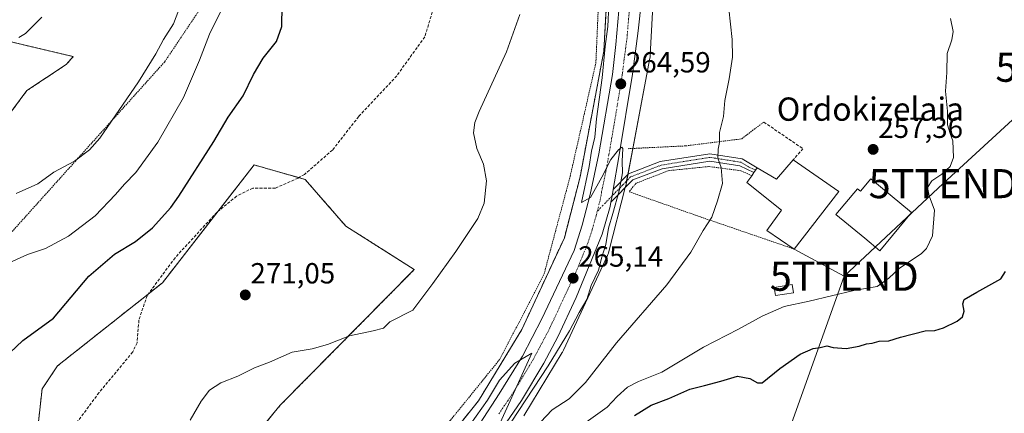
# Model space of a CAD drawing. Units: metres. Extents: x 620197 to 623625, y 4780389 to 4782763.
# Drawn here: x 622792 to 623130, y 4782396 to 4782532 of the extents above; entities that cross this region are included whole.
import ezdxf
from ezdxf.enums import TextEntityAlignment as Align

# ---------------------------------------------------------------- set-up
doc = ezdxf.new("R2010")
doc.units = ezdxf.units.M
doc.header["$MEASUREMENT"] = 0
for name, pattern in [('TRAZO_Y_PUNTO', [1, 0.5, -0.25, 0, -0.25]), ('TRAZOS', [0.75, 0.5, -0.25]), ('TRAZOSX2', [1.5, 1, -0.5])]:
    doc.linetypes.add(name, pattern=pattern)
doc.layers.get('0').update_dxf_attribs({"lineweight": 5})
for name, color, linetype, lineweight in [('Alambrada', 19, 'TRAZOS', 0), ('Arbolado forestal', 92, 'TRAZOS', 0), ('Arbolado forestal CxS', 92, 'Continuous', 0), ('Camino', 19, 'Continuous', 0), ('Camino Cxs', 19, 'Continuous', 0), ('Camino eje', 39, 'TRAZO_Y_PUNTO', 13), ('Carretera de calzada única', 19, 'Continuous', 13), ('Carretera de calzada única Cxs', 19, 'Continuous', 13), ('Carretera de calzada única eje', 19, 'TRAZO_Y_PUNTO', 0), ('Carátula', 7, 'Continuous', 5), ('Curva de nivel maestra', 36, 'Continuous', 30), ('Curva de nivel normal', 36, 'Continuous', 0), ('Edificación', 1, 'Continuous', 13), ('Edificación Cxs', 1, 'Continuous', 13), ('Edificación ligera', 1, 'Continuous', 0), ('Edificación ligera Cxs', 1, 'Continuous', 0), ('Muro lineal', 1, 'TRAZOSX2', 13), ('Núcleo urbano', 19, 'Continuous', 0), ('Núcleo urbano CxS', 19, 'Continuous', 0), ('Prado', 92, 'Continuous', 0), ('Prado CxS', 92, 'Continuous', 0), ('Punto de cota en terreno', 7, 'Continuous', 0), ('Rótulo de punto de cota en terreno', 19, 'Continuous', 0), ('Senda', 19, 'TRAZOSX2', 0), ('Tendido', 6, 'Continuous', 0), ('Texto cartográfico', 19, 'Continuous', 0), ('Torre de tendido puntual', 7, 'Continuous', 0)]:
    doc.layers.add(name, color=color, linetype=linetype, lineweight=lineweight)
doc.styles.add('Arial', font='txt', dxfattribs={"height": 0.2})

# ---------------------------------------------------------------- blocks, each defined once
blk = doc.blocks.new('*U151')
at = {"layer": 'Prado CxS', "color": 92, "linetype": 'Continuous', "lineweight": 0}
blk.add_polyline3d([(622767.93, 4782528.98, 289.98), (622792.95, 4782523.09, 289.82), (622810.37, 4782518.97, 288.99), (622807.97, 4782516.27, 288.86), (622794.45, 4782507.26, 288.74), (622780.94, 4782489.24, 287.38)], dxfattribs=at)
blk = doc.blocks.new('*U160')
at = {"layer": 'Arbolado forestal CxS', "color": 92, "linetype": 'Continuous', "lineweight": 0}
for points in [[(622993.84, 4782540.16, 265.08), (622992.79, 4782520.84, 265.08), (622984.63, 4782477.69, 265.5), (622979.21, 4782456.68, 265.58), (622964.6, 4782425.16, 265.53), (622949.68, 4782400.64, 265.89), (622926.3, 4782371.42, 264.51)], [(622780.94, 4782489.24, 287.38), (622794.45, 4782507.26, 288.74), (622807.97, 4782516.27, 288.86), (622810.37, 4782518.97, 288.99), (622792.95, 4782523.09, 289.82), (622767.93, 4782528.98, 289.98)]]:
    blk.add_polyline3d(points, dxfattribs=at)
blk.add_polyline3d([(622833.5, 4782339.07, 266.67), (622862.03, 4782361.59, 267.46), (622860.53, 4782373.61, 269.45), (622881.55, 4782399.14, 269.22), (622927.63, 4782445.76, 270.34), (622904.07, 4782460.71, 271.2), (622890.07, 4782476.75, 271.95), (622880.48, 4782479.47, 272.34), (622872.54, 4782481.73, 272.71), (622841, 4782441.18, 271.71), (622804.96, 4782412.65, 272.75), (622799.67, 4782404.71, 272.58), (622798.04, 4782390.35, 271.68), (622794.75, 4782380.96, 271.17), (622790.05, 4782369.22, 270.72), (622785.36, 4782357.01, 270.13), (622778.78, 4782349.97, 269.85), (622788.45, 4782340.57, 269.02), (622809.47, 4782336.07, 267.39), (622833.5, 4782339.07, 266.67)], close=True, dxfattribs=at)
blk = doc.blocks.new('*U170')
at = {"layer": 'Núcleo urbano CxS', "color": 19, "linetype": 'Continuous', "lineweight": 0}
for points in [[(622926.3, 4782371.42, 264.51), (622949.68, 4782400.64, 265.89), (622964.6, 4782425.16, 265.53), (622979.21, 4782456.68, 265.58), (622984.63, 4782477.69, 265.5), (622992.79, 4782520.84, 265.08), (622993.84, 4782540.16, 265.08)], [(623011.74, 4782574.48, 262.69), (623008.74, 4782519.43, 263), (623008.73, 4782519.35, 263), (623008.68, 4782518.83, 262.97), (623008.61, 4782518.38, 262.96), (623000.3, 4782474.46, 264.5), (623000.28, 4782474.39, 264.5), (623000.18, 4782473.95, 264.49), (622994.53, 4782451.98, 264.24), (622994.51, 4782451.91, 264.24), (622994.35, 4782451.41, 264.21), (622994.17, 4782450.92, 264.19), (622994.04, 4782450.61, 264.18), (622978.93, 4782418.02, 264.05), (622978.84, 4782417.85, 264.04), (622978.6, 4782417.39, 264.02), (622978.5, 4782417.23, 264.01), (622965.27, 4782395.49, 263.01)]]:
    blk.add_polyline3d(points, dxfattribs=at)
blk = doc.blocks.new('*U175')
at = {"layer": 'Curva de nivel normal', "color": 36, "linetype": 'Continuous', "lineweight": 0}
blk.add_polyline3d([(622799.51, 4782532.52, 290), (622794, 4782526.94, 290), (622791.66, 4782525.49, 290)], dxfattribs=at)
blk = doc.blocks.new('*U186')
at = {"layer": 'Curva de nivel normal', "color": 36, "linetype": 'Continuous', "lineweight": 0}
blk.add_polyline3d([(622850.58, 4782394.01, 270), (622854.33, 4782400.52, 270), (622857.22, 4782404.33, 270), (622861.1, 4782406.8, 270), (622866.99, 4782409.13, 270), (622872.74, 4782411.99, 270), (622877.88, 4782413.89, 270), (622885.62, 4782417.37, 270), (622892.54, 4782418.54, 270), (622897.74, 4782420.04, 270), (622905.33, 4782422.98, 270), (622913.44, 4782424.68, 270), (622917, 4782425.57, 270), (622919.24, 4782427.81, 270), (622927.07, 4782431.76, 270), (622934.05, 4782441.01, 270), (622941.95, 4782452.01, 270), (622949.47, 4782463.34, 270), (622951.69, 4782468.64, 270), (622952.46, 4782476.31, 270), (622951.44, 4782482.04, 270), (622949.18, 4782487.32, 270), (622948, 4782492.74, 270), (622948.41, 4782496.26, 270), (622949.94, 4782500.04, 270), (622959.38, 4782520.63, 270), (622963.9, 4782533.48, 270)], dxfattribs=at)
blk = doc.blocks.new('*U194')
at = {"layer": 'Curva de nivel normal', "color": 36, "linetype": 'Continuous', "lineweight": 0}
for points in [[(622946.9, 4782392.63, 265), (622952.75, 4782400.82, 265), (622956.94, 4782407.74, 265), (622962.2, 4782413.53, 265), (622968.01, 4782416.97, 265), (622955.38, 4782389.34, 265)], [(622960.92, 4782393.34, 265), (622973.66, 4782412.67, 265), (622980.96, 4782424.67, 265), (622984.27, 4782431.01, 265), (622986.9, 4782435.49, 265), (622988.44, 4782440.33, 265), (622990.98, 4782445.58, 265), (622992.11, 4782450.03, 265), (622993.46, 4782454.38, 265), (622994.36, 4782459.95, 265), (622995.94, 4782464.99, 265), (622998.12, 4782472.79, 265), (622999.25, 4782478.96, 265), (622999.13, 4782483, 265), (622999.32, 4782487.34, 265), (622998.98, 4782487.8, 265), (622997.78, 4782486.94, 265), (622995.18, 4782483.57, 265), (622992.16, 4782477.56, 265), (622988.26, 4782470.58, 265), (622985.08, 4782468.76, 265), (622987.77, 4782481.22, 265), (622988.56, 4782486.51, 265), (622989.66, 4782491.22, 265), (622990.26, 4782497.58, 265), (622992.18, 4782511.65, 265), (622993.25, 4782522.48, 265), (622994.2, 4782529.27, 265), (622994.48, 4782536.66, 265)]]:
    blk.add_polyline3d(points, dxfattribs=at)
blk = doc.blocks.new('*U197')
at = {"layer": 'Curva de nivel normal', "color": 36, "linetype": 'Continuous', "lineweight": 0}
blk.add_polyline3d([(622986.71, 4782393.26, 255), (622993.9, 4782398.48, 255), (622997.41, 4782402.12, 255), (623000.92, 4782405.29, 255), (623004.75, 4782407.31, 255), (623012.71, 4782410.53, 255), (623027.06, 4782419.13, 255), (623039.04, 4782425.22, 255), (623047.2, 4782429.72, 255), (623054.75, 4782433.02, 255), (623063.43, 4782434.94, 255), (623078.8, 4782438.54, 255), (623086.76, 4782439.99, 255), (623090.75, 4782442.83, 255), (623094.41, 4782446.21, 255), (623101.92, 4782451.17, 255), (623103.73, 4782452.95, 255), (623105.77, 4782457.33, 255), (623106.46, 4782466.18, 255), (623104.62, 4782471.14, 255), (623104.12, 4782474, 255), (623105.54, 4782476.22, 255), (623108.95, 4782478.54, 255), (623111.92, 4782481.19, 255), (623112.98, 4782484.32, 255), (623112.81, 4782490.06, 255), (623111.84, 4782492.5, 255), (623111, 4782495.51, 255), (623110.98, 4782500.19, 255), (623110.28, 4782507.05, 255), (623110.76, 4782513.52, 255), (623110.79, 4782520.04, 255), (623112.46, 4782524.69, 255), (623112.94, 4782527.63, 255), (623111.94, 4782532.01, 255)], dxfattribs=at)
blk = doc.blocks.new('*U214')
at = {"layer": 'Curva de nivel maestra', "color": 36, "linetype": 'Continuous', "lineweight": 30}
blk.add_polyline3d([(622786.42, 4782415.1, 275), (622793.02, 4782421.33, 275), (622803.6, 4782429.06, 275), (622815.74, 4782443.51, 275), (622824.57, 4782451.04, 275), (622831.73, 4782455.43, 275), (622837.57, 4782460.13, 275), (622843.95, 4782467.05, 275), (622846.65, 4782470.98, 275), (622858.7, 4782489.79, 275), (622863.58, 4782498.13, 275), (622868.77, 4782505.45, 275), (622872.33, 4782512.82, 275), (622875.63, 4782518.45, 275), (622880.28, 4782524.18, 275), (622882.04, 4782529.37, 275), (622882.14, 4782536.5, 275)], dxfattribs=at)
blk = doc.blocks.new('5PATER')
at = {"layer": 'Carátula', "linetype": 'Continuous', "lineweight": 5}
h = blk.add_hatch(color=250, dxfattribs=at)
edge = h.paths.add_edge_path()
edge.add_ellipse((0, 0.01), major_axis=(-1.33, -1.34), ratio=0.999422, start_angle=0, end_angle=360)
blk = doc.blocks.new('5TTEND')
blk.add_text('5TTEND', height=10).set_placement((0, 0), align=Align.MIDDLE_CENTER)

msp = doc.modelspace()

# ---------------------------------------------------------------- linework, layer by layer
at = {"layer": 'Alambrada', "color": 19, "linetype": 'TRAZOS', "lineweight": 0}
for points in [[(622908.09, 4782624.66, 299.27), (622904.25, 4782630.88, 299.19), (622892.71, 4782626.07, 303.64), (622891.71, 4782625.68, 304.39), (622883.8, 4782622.73, 305.12), (622880.21, 4782600.94, 301.91), (622865.93, 4782553.19, 302.55), (622841.8, 4782517.17, 301.84), (622712.21, 4782373.01, 297.76), (622695.62, 4782354.56, 295.47), (622640.73, 4782293.47, 284.74), (622642.12, 4782289.61, 287.27), (622654.81, 4782254.25, 277.37), (622669.08, 4782214.51, 274.86), (622670.21, 4782211.37, 271.86), (622680.05, 4782199.64, 271.83)], [(622738.14, 4782188.54, 274.01), (622746.18, 4782216.39, 277.06), (622758.69, 4782241.54, 279.63), (622773.87, 4782263.32, 273.26), (622791.74, 4782280.9, 274.09), (622820.35, 4782302.7, 273.73), (622850.73, 4782316.93, 261.48), (622859.26, 4782323.23, 268.55), (622875.76, 4782335.36, 280.56), (622896.05, 4782351.42, 287.18), (622904.35, 4782357.98, 290.12), (622940.1, 4782394.01, 278.4), (622957.07, 4782414.96, 277.92), (622972.26, 4782444.27, 278.62), (622981.21, 4782477.79, 280.03), (622990.05, 4782516.78, 278.77), (622990.82, 4782534.25, 280.24), (622985.53, 4782538.57, 279.83), (622965.33, 4782550.6, 275.52), (622952.34, 4782562.14, 273.54), (622948.97, 4782568.39, 271.71), (622938.87, 4782588.59, 275.33)], [(623047.79, 4782496.45, 259.3), (623040.1, 4782490.68, 260.18), (623020.86, 4782488.27, 262.13), (623001.14, 4782487.31, 265.34)], [(623043.64, 4782478.03, 264.68), (623039.93, 4782479.74, 263.83), (623028.87, 4782481.18, 260.97), (623014.92, 4782479.74, 263.02), (623003.86, 4782475.41, 269.26), (623001.45, 4782472.52, 269.13), (623025.98, 4782463.87, 260.62), (623058.21, 4782452.81, 265.73)]]:
    msp.add_polyline3d(points, dxfattribs=at)
at = {"layer": 'Arbolado forestal', "color": 92, "linetype": 'TRAZOS', "lineweight": 0}
for points in [[(622993.84, 4782540.16, 265.08), (622993.82, 4782539.83, 265.02), (622993.75, 4782538.43, 264.79), (622993.67, 4782537.04, 264.8), (622992.79, 4782520.84, 265.08), (622984.63, 4782477.69, 265.5), (622979.21, 4782456.68, 265.58), (622964.6, 4782425.16, 265.53), (622949.68, 4782400.64, 265.89), (622926.3, 4782371.42, 264.51)], [(622780.94, 4782489.24, 287.38), (622794.45, 4782507.26, 288.74), (622807.97, 4782516.27, 288.86), (622810.37, 4782518.97, 288.99), (622792.95, 4782523.09, 289.82), (622767.93, 4782528.98, 289.98)], [(622833.49, 4782339.07, 266.67), (622862.03, 4782361.59, 267.46), (622860.53, 4782373.61, 269.45), (622881.55, 4782399.14, 269.22), (622927.63, 4782445.76, 270.34), (622904.07, 4782460.71, 271.2), (622890.07, 4782476.75, 271.95), (622887.93, 4782477.35, 272.01), (622880.48, 4782479.47, 272.34), (622872.54, 4782481.73, 272.71), (622860.08, 4782465.71, 272.41), (622841, 4782441.18, 271.71), (622836.16, 4782437.35, 271.58), (622804.96, 4782412.65, 272.75), (622799.67, 4782404.71, 272.58), (622798.04, 4782390.35, 271.68), (622794.75, 4782380.96, 271.17), (622790.05, 4782369.22, 270.72), (622785.36, 4782357.01, 270.12), (622778.78, 4782349.97, 269.85), (622779.29, 4782349.47, 269.8), (622788.45, 4782340.57, 269.02), (622809.47, 4782336.07, 267.39), (622833.49, 4782339.07, 266.67)]]:
    msp.add_polyline3d(points, dxfattribs=at)
at = {"layer": 'Camino', "color": 19, "linetype": 'Continuous', "lineweight": 0}
for points in [[(622996.02, 4782473.25, 265.07), (623001.3, 4782478.7, 264.61), (623012.14, 4782482.85, 262.47), (623029.23, 4782485.58, 260.21), (623040.33, 4782483.83, 259.31), (623045.55, 4782480.74, 259.18), (623044.42, 4782479.13, 259.23)], [(623044.42, 4782479.13, 259.23), (623039.59, 4782481.42, 259.4), (623029.24, 4782483.05, 260.2), (623012.79, 4782480.42, 262.36), (623002.71, 4782476.56, 264.25), (622995.25, 4782468.87, 264.98)], [(622995.25, 4782468.87, 264.98), (622995.63, 4782471.05, 265.02), (622996.02, 4782473.25, 265.07)]]:
    msp.add_polyline3d(points, dxfattribs=at)
at = {"layer": 'Camino Cxs', "color": 19, "linetype": 'Continuous', "lineweight": 0}
msp.add_polyline3d([(622995.25, 4782468.87, 264.98), (622995.63, 4782471.05, 265.02), (622996.02, 4782473.25, 265.07), (623001.3, 4782478.7, 264.61), (623012.14, 4782482.85, 262.47), (623029.23, 4782485.58, 260.21), (623040.33, 4782483.83, 259.31), (623045.55, 4782480.74, 259.18), (623044.42, 4782479.13, 259.23), (623039.59, 4782481.42, 259.4), (623029.24, 4782483.05, 260.2), (623012.79, 4782480.42, 262.36), (623002.71, 4782476.56, 264.25), (622995.25, 4782468.87, 264.98)], close=True, dxfattribs=at)
at = {"layer": 'Camino eje', "color": 39, "linetype": 'TRAZO_Y_PUNTO', "lineweight": 13}
msp.add_polyline3d([(623044.99, 4782479.94, 259.2), (623042.57, 4782481.08, 259.26), (623039.96, 4782482.63, 259.35), (623029.24, 4782484.32, 260.2), (623012.47, 4782481.64, 262.41), (623002.01, 4782477.63, 264.45), (622999.37, 4782474.91, 264.66), (622995.63, 4782471.05, 265.02), (622990.55, 4782465.82, 265.06)], dxfattribs=at)
at = {"layer": 'Carretera de calzada única', "color": 19, "linetype": 'Continuous', "lineweight": 13}
for points in [[(623002.64, 4782729.77, 264.7), (623003.13, 4782724.75, 264.62), (623007.47, 4782673.3, 263.87), (623008.42, 4782646.82, 263.51), (623009.48, 4782626.86, 263.41), (623009.62, 4782615.58, 263.23), (623007.88, 4782573.85, 263.49), (623006.91, 4782553.26, 263.76), (623005.72, 4782538.31, 264.12), (623004.56, 4782527.78, 264.11), (623002.59, 4782512.92, 264.29), (622997.97, 4782484.56, 264.84), (622996.02, 4782473.25, 265.07)], [(622950.26, 4782392.98, 264.79), (622956.77, 4782402.99, 264.87), (622964.78, 4782416, 264.94), (622971.53, 4782428.77, 264.83), (622982.54, 4782452.29, 264.98), (622985.29, 4782461.05, 265.06), (622988.04, 4782471.56, 264.89), (622991.04, 4782485.57, 264.86), (622995.72, 4782512.86, 264.57), (622996.97, 4782523.12, 264.25), (622997.95, 4782534.77, 264.09)], [(622995.25, 4782468.87, 264.98), (622995.63, 4782471.05, 265.02), (622996.02, 4782473.25, 265.07)], [(622995.25, 4782468.87, 264.98), (622995, 4782467.45, 264.88), (622992.25, 4782457.87, 265.12), (622983.29, 4782436.21, 265.13), (622976.94, 4782422.63, 265.18), (622972.17, 4782413.62, 264.95), (622964.44, 4782400.77, 264.63), (622956.67, 4782389.43, 264.99)]]:
    msp.add_polyline3d(points, dxfattribs=at)
at = {"layer": 'Carretera de calzada única Cxs', "color": 19, "linetype": 'Continuous', "lineweight": 13}
for points in [[(623005.72, 4782538.31, 264.12), (623004.56, 4782527.78, 264.11), (623002.59, 4782512.92, 264.29), (622997.97, 4782484.56, 264.84), (622996.02, 4782473.25, 265.07), (622995.63, 4782471.05, 265.02), (622995.25, 4782468.87, 264.98), (622995, 4782467.45, 264.88), (622992.25, 4782457.87, 265.12), (622983.29, 4782436.21, 265.13), (622976.94, 4782422.63, 265.18), (622972.17, 4782413.62, 264.95), (622964.44, 4782400.77, 264.63), (622956.67, 4782389.43, 264.99)], [(622950.26, 4782392.98, 264.79), (622956.77, 4782402.99, 264.87), (622964.78, 4782416, 264.94), (622971.53, 4782428.77, 264.83), (622982.54, 4782452.29, 264.98), (622985.29, 4782461.05, 265.06), (622988.04, 4782471.56, 264.89), (622991.04, 4782485.57, 264.86), (622995.72, 4782512.86, 264.57), (622996.97, 4782523.12, 264.25), (622997.95, 4782534.77, 264.09)]]:
    msp.add_polyline3d(points, dxfattribs=at)
at = {"layer": 'Carretera de calzada única eje', "color": 19, "linetype": 'TRAZO_Y_PUNTO', "lineweight": 0}
for points in [[(623001.51, 4782534.33, 264.14), (623000.76, 4782525.45, 264.32), (622999.78, 4782518.02, 264.43), (622999.15, 4782512.89, 264.53), (622996.86, 4782498.83, 264.71), (622994.52, 4782485.18, 264.91), (622993.52, 4782479.41, 264.96), (622992.02, 4782472.4, 265.01), (622991.64, 4782470.21, 265.03), (622991.52, 4782469.5, 265.04), (622990.55, 4782465.82, 265.06)], [(622990.55, 4782465.82, 265.06), (622990.14, 4782464.25, 265.07), (622988.77, 4782459.46, 265.12), (622987.39, 4782455.08, 265.15), (622982.91, 4782444.25, 265.14), (622977.41, 4782432.49, 265.15), (622974.23, 4782425.7, 265.11), (622970.86, 4782419.31, 265.07), (622968.47, 4782414.81, 265.01), (622964.61, 4782408.38, 264.94), (622960.6, 4782401.88, 264.92), (622956.72, 4782396.21, 264.8)]]:
    msp.add_polyline3d(points, dxfattribs=at)
at = {"layer": 'Curva de nivel maestra', "color": 36, "linetype": 'Continuous', "lineweight": 30}
msp.add_polyline3d([(623003.32, 4782395.56, 250), (623009.09, 4782399.19, 250), (623015.19, 4782401.45, 250), (623022.35, 4782404.67, 250), (623027.4, 4782405.9, 250), (623033.05, 4782407.42, 250), (623038.74, 4782409.14, 250), (623043.02, 4782408.32, 250), (623045.66, 4782406.79, 250), (623047.19, 4782406.8, 250), (623053.32, 4782411.7, 250), (623060.27, 4782416.72, 250), (623064.71, 4782418.66, 250), (623067.17, 4782418.97, 250), (623069.45, 4782419.55, 250), (623071.68, 4782419.02, 250), (623076.13, 4782418.66, 250), (623080.59, 4782419.38, 250), (623083.08, 4782420.27, 250), (623085.08, 4782420.46, 250), (623087.41, 4782421.09, 250), (623090.75, 4782421.22, 250), (623094.75, 4782422.47, 250), (623103.29, 4782424.68, 250), (623106.58, 4782424.84, 250), (623109.62, 4782425.71, 250), (623114.25, 4782427.98, 250), (623116.08, 4782429.5, 250), (623116.73, 4782431.49, 250), (623116.2, 4782433.94, 250), (623116.73, 4782435.49, 250), (623121.05, 4782438.01, 250), (623129.25, 4782442.61, 250), (623130.87, 4782445.07, 250)], dxfattribs=at)
at = {"layer": 'Curva de nivel normal', "color": 36, "linetype": 'Continuous', "lineweight": 0}
for points in [[(622785.8, 4782446.95, 280), (622794.64, 4782450.89, 280), (622800.83, 4782453.04, 280), (622808.69, 4782457.2, 280), (622817.92, 4782464.26, 280), (622824.88, 4782471.58, 280), (622828, 4782475.11, 280), (622831.88, 4782479.14, 280), (622839.4, 4782489.61, 280), (622848.3, 4782504.89, 280), (622853.73, 4782517.75, 280), (622857.23, 4782526.65, 280), (622865.43, 4782543.55, 280)], [(622790.76, 4782471.88, 285), (622798.18, 4782475.26, 285), (622803.74, 4782479.25, 285), (622810.83, 4782482.98, 285), (622815.98, 4782486.91, 285), (622819.45, 4782490.96, 285), (622832.83, 4782510.35, 285), (622838.74, 4782519.9, 285), (622841.38, 4782524.87, 285), (622844.83, 4782530.27, 285), (622847.88, 4782538.34, 285)], [(622970.98, 4782393.33, 260), (622975.06, 4782397.49, 260), (622980.86, 4782401.34, 260), (622986.46, 4782406.91, 260), (622997.17, 4782420.58, 260), (623014.41, 4782440.53, 260), (623022.75, 4782451.78, 260), (623026.95, 4782459.21, 260), (623029.97, 4782463.78, 260), (623031.84, 4782469.34, 260), (623033.6, 4782475.35, 260), (623033.08, 4782480.82, 260), (623031.98, 4782484.1, 260), (623032.05, 4782487.11, 260), (623032.51, 4782489.49, 260), (623032.51, 4782492.82, 260), (623033.92, 4782498.36, 260), (623034.41, 4782503.89, 260), (623035.94, 4782511.36, 260), (623037.03, 4782518.78, 260), (623036.88, 4782524.86, 260), (623035.72, 4782535.38, 260)]]:
    msp.add_polyline3d(points, dxfattribs=at)
at = {"layer": 'Edificación', "color": 1, "linetype": 'Continuous', "lineweight": 13}
for points in [[(623043.64, 4782478.03, 264.68), (623044.42, 4782479.13, 262.68), (623045.55, 4782480.73, 263.55), (623052.14, 4782476.88, 266.86), (623057.89, 4782483.46, 265.9)], [(623057.89, 4782483.46, 265.9), (623073.57, 4782472.56, 266.09), (623058.21, 4782452.81, 265.73)], [(623058.21, 4782452.81, 265.73), (623048.8, 4782459.22, 261.53), (623053.92, 4782466.13, 264.92), (623042.01, 4782475.72, 264.58), (623043.64, 4782478.03, 264.68)], [(623084.56, 4782477, 258.66), (623098.61, 4782465.41, 258.7), (623087.73, 4782452.23, 259.96), (623082.51, 4782456.53, 260.97), (623072.58, 4782464.73, 259.16), (623080.05, 4782473.46, 260.96), (623080.99, 4782472.67, 261.01), (623084.56, 4782477, 258.66)]]:
    msp.add_polyline3d(points, dxfattribs=at)
at = {"layer": 'Edificación Cxs', "color": 1, "linetype": 'Continuous', "lineweight": 13}
for points in [[(623057.89, 4782483.46, 265.9), (623073.57, 4782472.56, 266.09), (623058.21, 4782452.81, 265.73), (623048.8, 4782459.22, 261.53), (623053.92, 4782466.13, 264.92), (623042.01, 4782475.72, 264.58), (623043.64, 4782478.03, 264.68), (623044.42, 4782479.13, 262.68), (623045.55, 4782480.73, 263.55), (623052.14, 4782476.88, 266.86), (623057.89, 4782483.46, 265.9)], [(623084.56, 4782477, 258.66), (623098.61, 4782465.41, 258.7), (623087.73, 4782452.23, 259.96), (623082.51, 4782456.53, 260.97), (623072.58, 4782464.73, 259.16), (623080.05, 4782473.46, 260.96), (623080.99, 4782472.67, 261.01), (623084.56, 4782477, 258.66)]]:
    msp.add_polyline3d(points, close=True, dxfattribs=at)
at = {"layer": 'Edificación ligera', "color": 1, "linetype": 'Continuous', "lineweight": 0}
msp.add_polyline3d([(623058.02, 4782437.77, 257.75), (623051.77, 4782436.8, 257.46), (623051.33, 4782439.62, 259.88), (623057.58, 4782440.58, 258.18), (623058.02, 4782437.77, 257.75)], dxfattribs=at)
at = {"layer": 'Edificación ligera Cxs', "color": 1, "linetype": 'Continuous', "lineweight": 0}
msp.add_polyline3d([(623058.02, 4782437.77, 257.75), (623051.77, 4782436.8, 257.46), (623051.33, 4782439.62, 259.88), (623057.58, 4782440.58, 258.18), (623058.02, 4782437.77, 257.75)], close=True, dxfattribs=at)
at = {"layer": 'Muro lineal', "color": 1, "linetype": 'TRAZOSX2', "lineweight": 13}
msp.add_polyline3d([(623047.79, 4782496.45, 259.3), (623051.48, 4782493.95, 259.62), (623061.26, 4782487.31, 259.36), (623057.89, 4782483.46, 265.9)], dxfattribs=at)
at = {"layer": 'Núcleo urbano', "color": 19, "linetype": 'Continuous', "lineweight": 0}
for points in [[(623011.74, 4782574.48, 262.69), (623008.74, 4782519.43, 263), (623008.73, 4782519.35, 263), (623008.68, 4782518.83, 262.97), (623008.61, 4782518.38, 262.96), (623002.74, 4782487.39, 263.9), (623001.05, 4782478.44, 264.63), (623000.63, 4782476.21, 264.54), (623000.3, 4782474.46, 264.5), (623000.28, 4782474.39, 264.5), (623000.19, 4782473.96, 264.49), (623000.18, 4782473.95, 264.49), (622994.53, 4782451.98, 264.24), (622994.51, 4782451.91, 264.24), (622994.35, 4782451.41, 264.21), (622994.17, 4782450.92, 264.19), (622994.04, 4782450.61, 264.18), (622978.92, 4782418.02, 264.05), (622978.84, 4782417.85, 264.04), (622978.6, 4782417.39, 264.02), (622978.5, 4782417.23, 264.01), (622965.27, 4782395.49, 263.01)], [(622993.84, 4782540.16, 265.08), (622993.82, 4782539.83, 265.02), (622993.75, 4782538.43, 264.79), (622993.67, 4782537.04, 264.8), (622992.79, 4782520.84, 265.08), (622984.63, 4782477.69, 265.5), (622979.21, 4782456.68, 265.58), (622964.6, 4782425.16, 265.53), (622949.68, 4782400.64, 265.89), (622926.3, 4782371.42, 264.51)]]:
    msp.add_polyline3d(points, dxfattribs=at)
at = {"layer": 'Prado', "color": 92, "linetype": 'Continuous', "lineweight": 0}
for points in [[(623011.74, 4782574.48, 262.69), (623008.74, 4782519.43, 263), (623008.73, 4782519.35, 263), (623008.68, 4782518.83, 262.97), (623008.61, 4782518.38, 262.96), (623002.74, 4782487.39, 263.9), (623001.05, 4782478.44, 264.63), (623000.63, 4782476.21, 264.54), (623000.3, 4782474.46, 264.5), (623000.28, 4782474.39, 264.5), (623000.19, 4782473.96, 264.49), (623000.18, 4782473.95, 264.49), (622994.53, 4782451.98, 264.24), (622994.51, 4782451.91, 264.24), (622994.35, 4782451.41, 264.21), (622994.17, 4782450.92, 264.19), (622994.04, 4782450.61, 264.18), (622978.92, 4782418.02, 264.05), (622978.84, 4782417.85, 264.04), (622978.6, 4782417.39, 264.02), (622978.5, 4782417.23, 264.01), (622965.27, 4782395.49, 263.01)], [(622780.94, 4782489.24, 287.38), (622794.45, 4782507.26, 288.74), (622807.97, 4782516.27, 288.86), (622810.37, 4782518.97, 288.99), (622792.95, 4782523.09, 289.82), (622767.93, 4782528.98, 289.98)], [(622833.49, 4782339.07, 266.67), (622862.03, 4782361.59, 267.46), (622860.53, 4782373.61, 269.45), (622881.55, 4782399.14, 269.22), (622927.63, 4782445.76, 270.34), (622904.07, 4782460.71, 271.2), (622890.07, 4782476.75, 271.95), (622887.93, 4782477.35, 272.01), (622880.48, 4782479.47, 272.34), (622872.54, 4782481.73, 272.71), (622860.08, 4782465.71, 272.41), (622841, 4782441.18, 271.71), (622836.16, 4782437.35, 271.58), (622804.96, 4782412.65, 272.75), (622799.67, 4782404.71, 272.58), (622798.04, 4782390.35, 271.68), (622794.75, 4782380.96, 271.17), (622790.05, 4782369.22, 270.72), (622785.36, 4782357.01, 270.12), (622778.78, 4782349.97, 269.85), (622779.29, 4782349.47, 269.8), (622788.45, 4782340.57, 269.02), (622809.47, 4782336.07, 267.39), (622833.49, 4782339.07, 266.67)]]:
    msp.add_polyline3d(points, dxfattribs=at)
at = {"layer": 'Prado CxS', "color": 92, "linetype": 'Continuous', "lineweight": 0}
msp.add_polyline3d([(622965.27, 4782395.49, 263.01), (622978.5, 4782417.23, 264.01), (622978.6, 4782417.39, 264.02), (622978.84, 4782417.85, 264.04), (622978.93, 4782418.02, 264.05), (622994.04, 4782450.61, 264.18), (622994.17, 4782450.92, 264.19), (622994.35, 4782451.41, 264.21), (622994.51, 4782451.91, 264.24), (622994.53, 4782451.98, 264.24), (623000.18, 4782473.95, 264.49), (623000.28, 4782474.39, 264.5), (623000.3, 4782474.46, 264.5), (623008.61, 4782518.38, 262.96), (623008.68, 4782518.83, 262.97), (623008.73, 4782519.35, 263), (623008.74, 4782519.43, 263), (623011.74, 4782574.48, 262.69)], dxfattribs=at)
msp.add_polyline3d([(622833.5, 4782339.07, 266.67), (622809.47, 4782336.07, 267.39), (622788.45, 4782340.57, 269.02), (622778.78, 4782349.97, 269.85), (622785.36, 4782357.01, 270.13), (622790.05, 4782369.22, 270.72), (622794.75, 4782380.96, 271.17), (622798.04, 4782390.35, 271.68), (622799.67, 4782404.71, 272.58), (622804.96, 4782412.65, 272.75), (622841, 4782441.18, 271.71), (622872.54, 4782481.73, 272.71), (622880.48, 4782479.47, 272.34), (622890.07, 4782476.75, 271.95), (622904.07, 4782460.71, 271.2), (622927.63, 4782445.76, 270.34), (622881.55, 4782399.14, 269.22), (622860.53, 4782373.61, 269.45), (622862.03, 4782361.59, 267.46), (622833.5, 4782339.07, 266.67)], close=True, dxfattribs=at)
at = {"layer": 'Senda', "color": 19, "linetype": 'TRAZOSX2', "lineweight": 0}
msp.add_polyline3d([(622953.55, 4782568.09, 271.38), (622945.52, 4782567.08, 271.89), (622942.1, 4782566.77, 272.19), (622941.48, 4782565.84, 272.26), (622938.06, 4782555.27, 272.25), (622935.57, 4782540.03, 271.9), (622931.22, 4782525.72, 271.87), (622921.57, 4782512.35, 271.91), (622908.51, 4782498.35, 272.11), (622899.49, 4782486.85, 272.08), (622889.85, 4782478.45, 272), (622887.68, 4782477.21, 272.01), (622879.9, 4782473.78, 271.99), (622872.13, 4782473.78, 272.15), (622866.53, 4782470.99, 272.34), (622859.69, 4782465.39, 272.41), (622845.38, 4782449.84, 272.11), (622835.74, 4782436.78, 271.59), (622832.94, 4782428.38, 271.25), (622832.32, 4782420.6, 271.06), (622830.81, 4782417.42, 271.1), (622819.24, 4782403.47, 271.31), (622810.33, 4782391.4, 271.1)], dxfattribs=at)
at = {"layer": 'Tendido', "color": 6, "linetype": 'Continuous', "lineweight": 0}
for points in [[(623075.45, 4782443.47, 257.31), (623109.44, 4782475.29, 253.99), (623153.03, 4782515.31, 250.26), (623187.63, 4782549.1, 251.1), (623199.53, 4782558.49, 251.6)], [(623075.45, 4782443.47, 257.31), (623058.21, 4782452.81, 258.18)], [(622925.23, 4782057.9, 247.13), (622964.25, 4782126.43, 249.41), (622986.21, 4782190.33, 246.46), (623005.71, 4782244.38, 247.31), (623029.08, 4782313.16, 247.22), (623047.73, 4782365.95, 248.62), (623075.45, 4782443.47, 257.31)]]:
    msp.add_polyline3d(points, dxfattribs=at)

# ---------------------------------------------------------------- block references
at = {"layer": 'Arbolado forestal CxS', "color": 92, "linetype": 'Continuous', "lineweight": 0}
msp.add_blockref('*U160', (0, 0), dxfattribs=at)
at = {"layer": 'Curva de nivel maestra', "color": 36, "linetype": 'Continuous', "lineweight": 30}
msp.add_blockref('*U214', (0, 0), dxfattribs=at)
at = {"layer": 'Curva de nivel normal', "color": 36, "linetype": 'Continuous', "lineweight": 0}
for name in ['*U186', '*U197', '*U194', '*U175']:
    msp.add_blockref(name, (0, 0), dxfattribs=at)
at = {"layer": 'Núcleo urbano CxS', "color": 19, "linetype": 'Continuous', "lineweight": 0}
msp.add_blockref('*U170', (0, 0), dxfattribs=at)
at = {"layer": 'Prado CxS', "color": 92, "linetype": 'Continuous', "lineweight": 0}
msp.add_blockref('*U151', (0, 0), dxfattribs=at)
at = {"layer": 'Punto de cota en terreno', "linetype": 'Continuous', "lineweight": 0}
for p in [(622998.62, 4782509.57, 264.59), (623085.38, 4782487.06, 257.36), (622982.24, 4782442.8, 265.14), (622869.52, 4782437.03, 271.05)]:
    msp.add_blockref('5PATER', p, dxfattribs=at)
at = {"layer": 'Torre de tendido puntual', "linetype": 'Continuous', "lineweight": 0}
for p in [(623153.03, 4782515.31, 250.39), (623109.44, 4782475.29, 253.78), (623075.45, 4782443.47, 256.65)]:
    msp.add_blockref('5TTEND', p, dxfattribs=at)

# ---------------------------------------------------------------- texts
at = {"layer": 'Rótulo de punto de cota en terreno', "color": 19, "linetype": 'Continuous', "lineweight": 0, "style": 'Arial'}
for s, p in [('264,59', (623000.38, 4782511.33)), ('257,36', (623087.14, 4782488.82)), ('265,14', (622984, 4782444.56)), ('271,05', (622871.28, 4782438.79))]:
    msp.add_text(s, height=7, dxfattribs=at).set_placement(p, align=Align.BOTTOM_LEFT)
at = {"layer": 'Texto cartográfico', "color": 19, "linetype": 'Continuous', "lineweight": 0, "style": 'Arial'}
msp.add_text('Ordokizelaia', height=8, dxfattribs=at).set_placement((623084.44, 4782500.91), align=Align.MIDDLE_CENTER)

doc.saveas('drawing.dxf')
